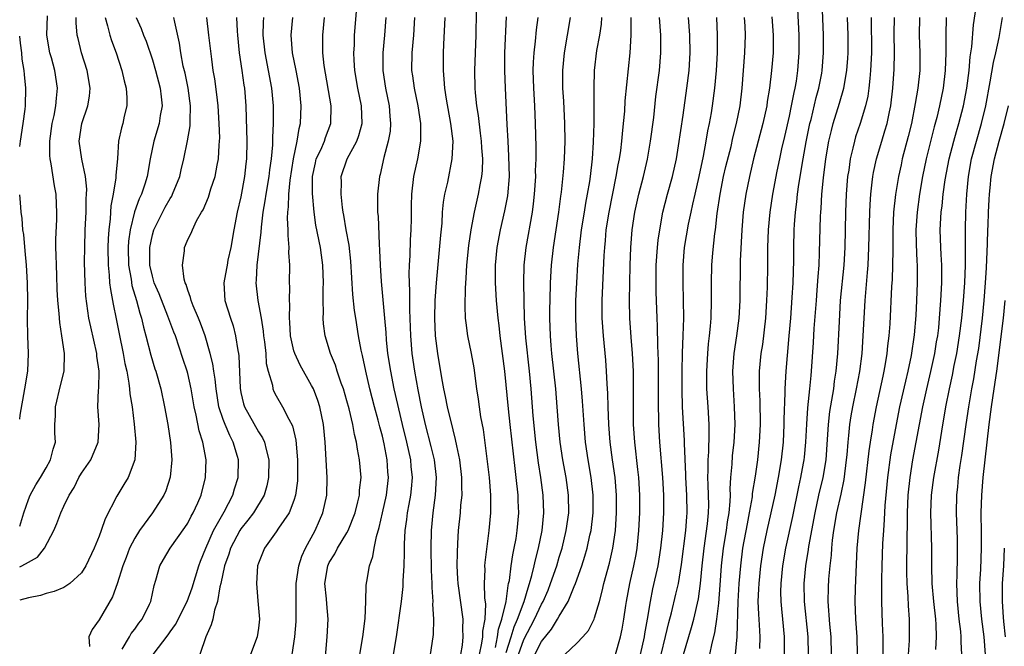
# Model space of a CAD drawing. Units: inches. Extents: x 2580000 to 2583000, y 1488000 to 1491000.
# Drawn here: x 2580000 to 2580111, y 1488272 to 1488343 of the extents above; entities that cross this region are included whole.
import ezdxf

# ---------------------------------------------------------------- set-up
doc = ezdxf.new("R2010")
doc.units = ezdxf.units.IN
doc.header["$MEASUREMENT"] = 0
doc.layers.add('LD25801488_2ft', color=206, linetype='Continuous')

msp = doc.modelspace()

# ---------------------------------------------------------------- linework, layer by layer
at = {"layer": 'LD25801488_2ft'}
for points, elevation in [([(2580038.44, 1488271), (2580038.81, 1488273), (2580039.06, 1488275.06), (2580039.14, 1488277), (2580039.18, 1488278.82), (2580039.24, 1488279.24), (2580039.55, 1488281), (2580039.94, 1488282.06), (2580040.08, 1488283), (2580040.33, 1488284.33), (2580040.65, 1488285.35), (2580041.01, 1488287.01), (2580041.46, 1488289), (2580041.69, 1488291), (2580041.64, 1488291.64), (2580041.55, 1488293), (2580041.2, 1488294.8), (2580041, 1488295.65), (2580040.71, 1488296.71), (2580040.52, 1488297.48), (2580040.1, 1488299), (2580039.58, 1488301), (2580039.13, 1488303), (2580038.77, 1488304.77), (2580038.62, 1488305.38), (2580038.31, 1488307), (2580037.99, 1488309), (2580037.86, 1488309.86), (2580037.67, 1488311.67), (2580037.45, 1488315.45), (2580037.25, 1488317.25), (2580036.91, 1488319), (2580036.65, 1488320.65), (2580036.58, 1488321), (2580036.5, 1488321.5), (2580036.35, 1488323), (2580036.38, 1488324.38), (2580036.36, 1488325), (2580037.03, 1488327), (2580038.13, 1488329), (2580038.36, 1488329.64), (2580038.72, 1488331), (2580038.66, 1488333), (2580038.24, 1488335), (2580037.9, 1488337), (2580037.82, 1488338.18), (2580037.79, 1488339), (2580037.84, 1488339.84), (2580037.87, 1488341), (2580038.11, 1488344.11)], 10428), ([(2580087.92, 1488343.92), (2580088.07, 1488341), (2580088.08, 1488339), (2580087.95, 1488337), (2580087.77, 1488335.77), (2580087.64, 1488335), (2580087.51, 1488334.49), (2580087.24, 1488333), (2580087, 1488331.83), (2580086.48, 1488329.52), (2580086.14, 1488328.14), (2580085.89, 1488327), (2580085.6, 1488325.6), (2580085.12, 1488323), (2580084.81, 1488321), (2580084.62, 1488319), (2580084.56, 1488317), (2580084.55, 1488315), (2580084.5, 1488312.5), (2580084.44, 1488311), (2580084.31, 1488309), (2580083.97, 1488306.03), (2580083.81, 1488305), (2580083.62, 1488303), (2580083.61, 1488302.39), (2580083.61, 1488301), (2580083.67, 1488299.67), (2580083.7, 1488297), (2580083.61, 1488295), (2580083.4, 1488293), (2580083.14, 1488291.14), (2580082.83, 1488289.17), (2580082.8, 1488288.8), (2580082.49, 1488287), (2580082.23, 1488285.77), (2580081.73, 1488283), (2580081.48, 1488281), (2580081.31, 1488279), (2580081.18, 1488277), (2580081.09, 1488273), (2580080.88, 1488271)], 10458), ([(2580083.67, 1488271.67), (2580083.71, 1488273), (2580083.64, 1488274.36), (2580083.55, 1488275.55), (2580083.5, 1488277), (2580083.58, 1488278.42), (2580083.6, 1488279), (2580083.81, 1488281), (2580084.11, 1488283), (2580084.51, 1488285), (2580085.4, 1488289), (2580085.79, 1488291), (2580086.13, 1488293), (2580086.35, 1488295), (2580086.44, 1488297), (2580086.44, 1488297.56), (2580086.55, 1488300.55), (2580086.55, 1488301), (2580086.65, 1488303), (2580086.79, 1488304.79), (2580087, 1488307), (2580087.17, 1488309), (2580087.34, 1488311.34), (2580087.44, 1488313), (2580087.52, 1488315.52), (2580087.53, 1488317), (2580087.57, 1488319), (2580087.6, 1488319.6), (2580087.71, 1488321), (2580087.86, 1488322.14), (2580087.95, 1488323), (2580088.1, 1488324.1), (2580088.58, 1488327), (2580088.93, 1488328.93), (2580089.35, 1488331), (2580089.47, 1488331.47), (2580090.06, 1488333.94), (2580090.35, 1488335), (2580090.68, 1488336.68), (2580090.74, 1488337), (2580090.88, 1488339), (2580090.87, 1488341), (2580090.74, 1488344.74)], 10460), ([(2580100.49, 1488271), (2580100.59, 1488272.59), (2580100.6, 1488273), (2580100.59, 1488275), (2580100.48, 1488276.48), (2580100.45, 1488277.55), (2580100.34, 1488279), (2580100.3, 1488280.3), (2580100.32, 1488284.32), (2580100.37, 1488285.63), (2580100.38, 1488287), (2580100.45, 1488289), (2580100.66, 1488291), (2580100.99, 1488293.01), (2580102.1, 1488299), (2580102.55, 1488301), (2580103.03, 1488302.97), (2580103.46, 1488305), (2580103.67, 1488306.33), (2580103.79, 1488307), (2580103.9, 1488307.9), (2580104.01, 1488309), (2580104.15, 1488311), (2580104.25, 1488313), (2580104.24, 1488313.76), (2580104.25, 1488315), (2580104.19, 1488316.19), (2580104.13, 1488317), (2580104.06, 1488319), (2580104.19, 1488321), (2580104.29, 1488321.71), (2580104.42, 1488323), (2580104.63, 1488324.63), (2580105.07, 1488327), (2580105.6, 1488329), (2580105.9, 1488330.1), (2580106.17, 1488331), (2580106.69, 1488333), (2580107.08, 1488335), (2580107.34, 1488337), (2580107.47, 1488338.53), (2580107.65, 1488339.65), (2580107.85, 1488342.15), (2580108.14, 1488344.14)], 10472), ([(2580000, 1488285.51), (2580000.47, 1488287), (2580001, 1488288.51), (2580001.2, 1488289), (2580001.83, 1488290.17), (2580002.37, 1488291), (2580003, 1488292.09), (2580003.5, 1488293), (2580003.79, 1488294.21), (2580004.04, 1488295), (2580003.99, 1488295.99), (2580003.98, 1488297), (2580004.03, 1488297.97), (2580004.04, 1488299), (2580004.61, 1488301.39), (2580005.02, 1488303), (2580005.07, 1488305), (2580004.77, 1488307), (2580004.52, 1488308.52), (2580004.46, 1488309.54), (2580004.32, 1488311), (2580004.25, 1488312.25), (2580004.19, 1488313.81), (2580004.15, 1488315), (2580004.14, 1488316.14), (2580004.1, 1488317), (2580004.09, 1488317.91), (2580004.19, 1488320.19), (2580004.2, 1488321), (2580004.15, 1488321.85), (2580004.11, 1488323), (2580003.95, 1488323.95), (2580003.56, 1488326.44), (2580003.44, 1488327), (2580003.4, 1488327.4), (2580003.4, 1488329), (2580003.68, 1488331), (2580003.89, 1488331.89), (2580004.1, 1488333), (2580004.15, 1488333.85), (2580004.28, 1488335), (2580003.97, 1488337), (2580003.59, 1488338.41), (2580003.42, 1488339), (2580003.08, 1488341), (2580003.16, 1488343.16)], 10408), ([(2580000, 1488280.89), (2580000.25, 1488281), (2580001, 1488281.44), (2580002, 1488282), (2580002.79, 1488283), (2580003.86, 1488285), (2580004.2, 1488285.79), (2580004.66, 1488287), (2580005, 1488287.75), (2580005.59, 1488289), (2580006.14, 1488289.86), (2580006.7, 1488291), (2580007, 1488291.48), (2580008.04, 1488293), (2580008.89, 1488295), (2580008.99, 1488297), (2580008.85, 1488299), (2580008.92, 1488300.92), (2580008.94, 1488301.06), (2580008.97, 1488303), (2580008.72, 1488304.72), (2580008.71, 1488305), (2580008.03, 1488308.03), (2580007.83, 1488309), (2580007.48, 1488311.48), (2580007.39, 1488313), (2580007.34, 1488315.34), (2580007.36, 1488317), (2580007.42, 1488319), (2580007.5, 1488321), (2580007.51, 1488322.49), (2580007.56, 1488323), (2580007.58, 1488323.57), (2580007.44, 1488325), (2580007.03, 1488326.97), (2580006.74, 1488329), (2580007.02, 1488331), (2580007.72, 1488333), (2580007.89, 1488334.11), (2580007.98, 1488335), (2580007.64, 1488337), (2580006.99, 1488339), (2580006.6, 1488340.6), (2580006.51, 1488341), (2580006.38, 1488342.38), (2580006.39, 1488343)], 10410), ([(2580009.65, 1488343), (2580009.94, 1488342.06), (2580010.19, 1488341), (2580010.37, 1488340.37), (2580010.89, 1488339), (2580011.55, 1488337), (2580011.81, 1488335.81), (2580012.03, 1488335), (2580012.11, 1488333.89), (2580012.1, 1488333), (2580011.82, 1488331.82), (2580011.65, 1488331), (2580011.5, 1488330.5), (2580011.18, 1488329), (2580011.05, 1488327.05), (2580010.86, 1488325.14), (2580010.86, 1488324.86), (2580010.56, 1488323), (2580010.31, 1488321.69), (2580010.22, 1488320.22), (2580010.06, 1488319), (2580009.99, 1488318.01), (2580009.96, 1488317), (2580009.99, 1488315), (2580010.13, 1488313.87), (2580010.17, 1488313), (2580010.25, 1488312.25), (2580010.51, 1488311), (2580010.58, 1488310.58), (2580010.92, 1488308.92), (2580011.24, 1488307.24), (2580011.7, 1488305), (2580011.89, 1488303.89), (2580012.1, 1488303), (2580012.35, 1488301.65), (2580012.43, 1488301), (2580012.47, 1488300.47), (2580012.71, 1488299), (2580012.96, 1488297.04), (2580013.13, 1488295), (2580013.02, 1488293), (2580012.28, 1488291), (2580011.79, 1488290.21), (2580011, 1488288.9), (2580009.68, 1488286.32), (2580009.23, 1488285), (2580009, 1488284.38), (2580008.41, 1488283), (2580007.48, 1488281), (2580007, 1488280.23), (2580005.66, 1488279), (2580005, 1488278.58), (2580003.89, 1488278.11), (2580003, 1488277.89), (2580002.34, 1488277.66), (2580001, 1488277.39), (2580000, 1488277.12)], 10412), ([(2580013.18, 1488343), (2580013.74, 1488341.74), (2580014.01, 1488341), (2580014.3, 1488340.3), (2580015, 1488338.21), (2580015.35, 1488337), (2580015.88, 1488335), (2580016, 1488334), (2580016.09, 1488333), (2580015.89, 1488331.89), (2580015.75, 1488331), (2580015.15, 1488329), (2580014.76, 1488327), (2580014.42, 1488325), (2580014.16, 1488324.16), (2580013.76, 1488323), (2580013.5, 1488322.5), (2580012.99, 1488321.01), (2580012.49, 1488319), (2580012.3, 1488317.7), (2580012.25, 1488317), (2580012.29, 1488315), (2580012.59, 1488313.41), (2580012.69, 1488312.69), (2580013.21, 1488311), (2580013.58, 1488309.58), (2580013.78, 1488309), (2580013.99, 1488307.99), (2580014.28, 1488307), (2580014.83, 1488304.83), (2580015.29, 1488303.29), (2580015.4, 1488303), (2580015.95, 1488301), (2580016.37, 1488299), (2580016.73, 1488297), (2580017.06, 1488294.94), (2580017.19, 1488293), (2580017, 1488291.05), (2580016.52, 1488289.48), (2580016.31, 1488289), (2580015.02, 1488287), (2580013.54, 1488285), (2580013, 1488284.14), (2580012.43, 1488283), (2580012.03, 1488281.97), (2580011.67, 1488281), (2580011.03, 1488278.97), (2580010.5, 1488277.5), (2580009, 1488274.91), (2580008.18, 1488273.82), (2580007.81, 1488273), (2580007.9, 1488271.9)], 10414), ([(2580011.6, 1488271.6), (2580012.42, 1488273), (2580012.62, 1488273.38), (2580013, 1488273.85), (2580013.48, 1488274.52), (2580013.85, 1488275), (2580014.69, 1488276.69), (2580014.83, 1488277), (2580015.2, 1488278.8), (2580015.41, 1488279.41), (2580015.84, 1488281), (2580016.27, 1488281.73), (2580017, 1488283), (2580018.67, 1488285.33), (2580019, 1488285.85), (2580019.39, 1488286.61), (2580019.62, 1488287), (2580020.13, 1488288.13), (2580020.5, 1488289), (2580021.01, 1488291), (2580021.07, 1488293), (2580020.71, 1488295), (2580020.28, 1488296.28), (2580019.96, 1488298.04), (2580019.71, 1488299), (2580019.39, 1488301), (2580019, 1488302.76), (2580018.94, 1488303), (2580018.46, 1488304.46), (2580017.6, 1488307), (2580017.43, 1488307.43), (2580016.76, 1488309.24), (2580015.75, 1488311.75), (2580015.21, 1488313), (2580015, 1488313.74), (2580014.71, 1488315), (2580014.7, 1488317), (2580015, 1488318.41), (2580015.17, 1488319), (2580016.46, 1488321.54), (2580017, 1488322.53), (2580017.19, 1488322.81), (2580017.29, 1488323), (2580018.1, 1488325), (2580018.24, 1488325.76), (2580018.55, 1488327), (2580018.96, 1488329.04), (2580019.27, 1488330.73), (2580019.28, 1488331), (2580019.27, 1488331.27), (2580019.33, 1488333), (2580019.05, 1488335), (2580018.69, 1488336.69), (2580018.5, 1488337.5), (2580018.22, 1488339), (2580018.07, 1488340.07), (2580017.53, 1488342.47), (2580017.44, 1488343)], 10416), ([(2580015.08, 1488271), (2580016.78, 1488273.22), (2580017, 1488273.56), (2580017.61, 1488274.39), (2580018.92, 1488277), (2580019.49, 1488278.51), (2580020.27, 1488281), (2580020.46, 1488281.54), (2580021.05, 1488283), (2580021.92, 1488285), (2580023.11, 1488287.11), (2580024.11, 1488289), (2580024.3, 1488289.7), (2580024.71, 1488291), (2580024.72, 1488293), (2580024.63, 1488293.37), (2580024.15, 1488295), (2580023.74, 1488295.74), (2580023.22, 1488297), (2580023, 1488297.57), (2580022.52, 1488299), (2580022.2, 1488301), (2580022.1, 1488302.1), (2580021.95, 1488303), (2580021.84, 1488303.84), (2580021.55, 1488305), (2580020.96, 1488307), (2580020.44, 1488308.44), (2580020.21, 1488309), (2580019.62, 1488310.38), (2580019.38, 1488311), (2580019.33, 1488311.33), (2580019, 1488312.17), (2580018.81, 1488312.81), (2580018.71, 1488313), (2580018.59, 1488313.41), (2580018.39, 1488315), (2580018.63, 1488316.63), (2580018.64, 1488317), (2580018.76, 1488317.24), (2580019, 1488317.88), (2580019.39, 1488318.61), (2580019.52, 1488319), (2580019.99, 1488319.99), (2580020.57, 1488321), (2580020.74, 1488321.26), (2580021.33, 1488322.67), (2580021.61, 1488323.61), (2580022.09, 1488325), (2580022.31, 1488326.31), (2580022.46, 1488327), (2580022.54, 1488328.54), (2580022.59, 1488329), (2580022.61, 1488329.39), (2580022.57, 1488331), (2580022.43, 1488333), (2580022.29, 1488334.29), (2580022.05, 1488336.05), (2580021.89, 1488337), (2580021.72, 1488338.28), (2580021.39, 1488341), (2580021.17, 1488343)], 10418), ([(2580024.52, 1488343), (2580024.58, 1488341.42), (2580024.61, 1488341), (2580024.82, 1488339), (2580025.12, 1488337), (2580025.34, 1488335.34), (2580025.4, 1488335), (2580025.56, 1488333), (2580025.62, 1488331.62), (2580025.68, 1488329), (2580025.64, 1488327), (2580025.57, 1488326.43), (2580025.43, 1488325), (2580025, 1488322.71), (2580024.58, 1488321), (2580024.2, 1488319), (2580023.87, 1488317), (2580023.55, 1488315.55), (2580023.45, 1488315), (2580023.4, 1488314.6), (2580023.07, 1488313), (2580023.19, 1488311), (2580023.83, 1488309), (2580024.13, 1488308.13), (2580024.41, 1488307), (2580024.65, 1488305.35), (2580024.73, 1488305), (2580024.76, 1488304.76), (2580024.91, 1488301.09), (2580025, 1488300.61), (2580025.31, 1488299.31), (2580025.41, 1488299), (2580027, 1488296.16), (2580027.47, 1488295.47), (2580027.68, 1488295), (2580027.85, 1488294.15), (2580028.17, 1488293), (2580028.14, 1488291), (2580027.95, 1488290.05), (2580027.65, 1488289), (2580026.43, 1488287), (2580025.81, 1488286.19), (2580025, 1488285.19), (2580024.87, 1488285), (2580023.84, 1488283), (2580023.66, 1488282.34), (2580023.17, 1488281), (2580022.74, 1488279), (2580022.63, 1488278.63), (2580022.37, 1488277), (2580022.02, 1488276.02), (2580021.82, 1488275), (2580021.66, 1488274.34), (2580021.06, 1488273), (2580020.37, 1488271)], 10420), ([(2580027.57, 1488343), (2580027.53, 1488342.47), (2580027.49, 1488341), (2580027.7, 1488339), (2580028.11, 1488337), (2580028.47, 1488335), (2580028.64, 1488333), (2580028.65, 1488331), (2580028.58, 1488329.42), (2580028.58, 1488328.58), (2580028.45, 1488327), (2580028.25, 1488325.75), (2580028.17, 1488325), (2580027.82, 1488323), (2580027.73, 1488322.27), (2580027.5, 1488321), (2580027.29, 1488319.29), (2580027.27, 1488318.73), (2580026.8, 1488315), (2580026.72, 1488313.28), (2580026.69, 1488313), (2580026.91, 1488311), (2580027.29, 1488309), (2580027.53, 1488307.53), (2580027.58, 1488307), (2580027.68, 1488306.32), (2580027.81, 1488305), (2580027.88, 1488303.88), (2580028.11, 1488303), (2580028.57, 1488301.43), (2580028.63, 1488301), (2580028.73, 1488300.73), (2580029, 1488300.23), (2580029.7, 1488299), (2580030.41, 1488297.59), (2580030.84, 1488296.84), (2580031.23, 1488295.23), (2580031.42, 1488293), (2580031.41, 1488291), (2580031.39, 1488290.61), (2580031.19, 1488289), (2580031, 1488288.4), (2580030.47, 1488287), (2580029.27, 1488285.27), (2580029, 1488284.84), (2580027.66, 1488283), (2580027, 1488281.33), (2580026.9, 1488281), (2580026.76, 1488279), (2580026.94, 1488277.06), (2580027.11, 1488275), (2580027, 1488273.98), (2580026.86, 1488273), (2580026.09, 1488271)], 10422), ([(2580030.79, 1488271), (2580031.1, 1488273), (2580031.26, 1488274.74), (2580031.27, 1488275), (2580031.25, 1488277), (2580031.26, 1488278.74), (2580031.25, 1488279), (2580031.56, 1488281), (2580031.9, 1488282.1), (2580032.31, 1488283), (2580033.39, 1488285), (2580033.88, 1488286.12), (2580034.29, 1488287), (2580034.73, 1488289), (2580034.78, 1488291), (2580034.53, 1488295), (2580034.34, 1488297), (2580033.92, 1488299), (2580033.69, 1488299.69), (2580033.2, 1488301), (2580033, 1488301.41), (2580031.71, 1488303.71), (2580031.09, 1488305), (2580031, 1488305.3), (2580030.61, 1488307), (2580030.55, 1488308.55), (2580030.5, 1488309), (2580030.54, 1488310.54), (2580030.5, 1488311), (2580030.54, 1488312.54), (2580030.51, 1488313), (2580030.53, 1488315), (2580030.44, 1488316.44), (2580030.47, 1488317), (2580030.34, 1488318.34), (2580030.36, 1488319), (2580030.29, 1488320.29), (2580030.33, 1488321), (2580030.4, 1488321.6), (2580030.44, 1488323), (2580030.59, 1488324.59), (2580030.95, 1488327), (2580031.38, 1488329), (2580031.58, 1488330.42), (2580031.75, 1488331), (2580031.82, 1488333), (2580031.63, 1488335), (2580031.25, 1488337), (2580030.85, 1488339), (2580030.69, 1488341), (2580030.87, 1488343)], 10424), ([(2580034.44, 1488269), (2580034.78, 1488273), (2580034.89, 1488275), (2580034.73, 1488276.73), (2580034.7, 1488277.3), (2580034.51, 1488279), (2580034.82, 1488281), (2580035, 1488281.39), (2580035.62, 1488282.38), (2580035.93, 1488283), (2580037, 1488284.74), (2580037.14, 1488285), (2580037.93, 1488287), (2580038.24, 1488288.24), (2580038.41, 1488289), (2580038.43, 1488289.57), (2580038.59, 1488291), (2580038.42, 1488293), (2580038.18, 1488294.18), (2580038.07, 1488295), (2580037.84, 1488295.84), (2580037.66, 1488297), (2580037.25, 1488298.75), (2580037, 1488299.65), (2580036.6, 1488301), (2580036.35, 1488301.65), (2580035.9, 1488303), (2580035.69, 1488303.69), (2580035.13, 1488305), (2580034.53, 1488307), (2580034.35, 1488308.35), (2580034.32, 1488309), (2580034.36, 1488309.64), (2580034.32, 1488311), (2580034.32, 1488312.32), (2580034.35, 1488313), (2580034.27, 1488315), (2580034.11, 1488316.11), (2580034, 1488317), (2580033.5, 1488319.5), (2580033.28, 1488321), (2580033.11, 1488323.11), (2580033.11, 1488325), (2580033.43, 1488326.57), (2580033.53, 1488327), (2580034.04, 1488328.04), (2580034.45, 1488329), (2580034.58, 1488329.42), (2580035.19, 1488331), (2580035.21, 1488333), (2580034.44, 1488337.56), (2580034.28, 1488339), (2580034.28, 1488340.28), (2580034.26, 1488341), (2580034.47, 1488343)], 10426), ([(2580041.38, 1488343), (2580041.24, 1488341), (2580041.06, 1488339), (2580041.06, 1488337), (2580041.37, 1488335), (2580041.79, 1488333), (2580041.85, 1488331.85), (2580041.94, 1488331), (2580041.87, 1488330.13), (2580041.67, 1488329), (2580041.18, 1488327.18), (2580040.75, 1488325.25), (2580040.68, 1488325), (2580040.45, 1488323), (2580040.44, 1488321.56), (2580040.46, 1488321), (2580040.51, 1488320.51), (2580040.63, 1488317.37), (2580040.69, 1488316.69), (2580040.74, 1488315), (2580040.85, 1488313.15), (2580041.24, 1488309), (2580041.38, 1488307.38), (2580041.43, 1488306.57), (2580041.6, 1488305), (2580041.91, 1488303), (2580042.31, 1488301), (2580043.23, 1488297), (2580043.73, 1488295), (2580044.17, 1488293), (2580044.24, 1488292.24), (2580044.37, 1488291), (2580044.27, 1488289.73), (2580044.19, 1488289), (2580043.98, 1488287.98), (2580043.82, 1488287), (2580043.74, 1488286.26), (2580043.55, 1488285), (2580043.47, 1488283.47), (2580043.47, 1488282.53), (2580043.43, 1488281), (2580043.32, 1488279.32), (2580043.31, 1488278.69), (2580043.12, 1488277), (2580042.58, 1488273), (2580042.24, 1488271)], 10430), ([(2580044.64, 1488343), (2580044.51, 1488341), (2580044.33, 1488339), (2580044.3, 1488337), (2580044.4, 1488336.4), (2580044.58, 1488335), (2580045.01, 1488333), (2580045.32, 1488331), (2580045.33, 1488330.67), (2580045.31, 1488329), (2580044.96, 1488327), (2580044.54, 1488325), (2580044.3, 1488323), (2580044.27, 1488321.73), (2580044.26, 1488320.26), (2580044.23, 1488319), (2580044.15, 1488317.85), (2580044.1, 1488316.1), (2580044.03, 1488315), (2580044, 1488314), (2580044.03, 1488313), (2580044.07, 1488312.07), (2580044.06, 1488309.94), (2580044.18, 1488307), (2580044.35, 1488305), (2580044.62, 1488303), (2580045, 1488300.89), (2580045.4, 1488299), (2580045.86, 1488297), (2580046.5, 1488294.5), (2580046.85, 1488293), (2580047.08, 1488291), (2580046.97, 1488289), (2580046.7, 1488287), (2580046.52, 1488285), (2580046.5, 1488283), (2580046.53, 1488280.53), (2580046.59, 1488279), (2580046.58, 1488278.58), (2580046.7, 1488277), (2580046.68, 1488276.68), (2580046.79, 1488275), (2580046.75, 1488273.25), (2580046.72, 1488273), (2580046.41, 1488271)], 10432), ([(2580049.88, 1488271), (2580050.05, 1488272.05), (2580050.15, 1488273), (2580050.11, 1488273.89), (2580050.13, 1488275), (2580049.57, 1488279), (2580049.55, 1488279.55), (2580049.47, 1488281), (2580049.48, 1488282.52), (2580049.55, 1488283.55), (2580049.61, 1488285), (2580049.82, 1488287), (2580049.88, 1488287.88), (2580050.01, 1488289), (2580049.98, 1488289.98), (2580049.99, 1488291), (2580049.75, 1488293), (2580049.41, 1488294.59), (2580049.29, 1488295.29), (2580049, 1488296.4), (2580048.37, 1488299), (2580048.16, 1488300.16), (2580047.96, 1488301), (2580047.73, 1488302.27), (2580047.28, 1488305), (2580047.02, 1488307), (2580046.93, 1488309), (2580046.99, 1488311), (2580047.13, 1488313), (2580047.6, 1488318.4), (2580047.75, 1488319.75), (2580047.82, 1488321), (2580047.9, 1488322.1), (2580048.07, 1488323), (2580048.39, 1488324.39), (2580048.91, 1488327), (2580048.99, 1488329), (2580048.76, 1488331), (2580048.26, 1488333.74), (2580048.06, 1488335), (2580048, 1488336), (2580047.9, 1488337), (2580047.91, 1488339), (2580047.94, 1488339.94), (2580048.1, 1488343)], 10434), ([(2580051.99, 1488271), (2580052.26, 1488272.26), (2580052.35, 1488273), (2580052.36, 1488273.64), (2580052.61, 1488275), (2580052.69, 1488276.69), (2580052.6, 1488277.4), (2580052.55, 1488279), (2580052.61, 1488280.61), (2580052.6, 1488281), (2580052.62, 1488281.38), (2580053.07, 1488285), (2580053.27, 1488287), (2580053.28, 1488289), (2580053.12, 1488291), (2580052.42, 1488296.42), (2580052.15, 1488297.85), (2580051.97, 1488299), (2580051.86, 1488299.86), (2580051.68, 1488301), (2580051.38, 1488303.38), (2580051.09, 1488305), (2580050.67, 1488307), (2580050.46, 1488308.46), (2580050.42, 1488309), (2580050.36, 1488310.36), (2580050.4, 1488312.4), (2580050.49, 1488313.51), (2580050.56, 1488315), (2580050.77, 1488317.23), (2580051.03, 1488319), (2580051.42, 1488321), (2580051.89, 1488323), (2580052.06, 1488324.06), (2580052.25, 1488325), (2580052.32, 1488325.68), (2580052.35, 1488327), (2580052.26, 1488328.26), (2580052.23, 1488329), (2580052.1, 1488329.9), (2580051.89, 1488331.89), (2580051.7, 1488333), (2580051.54, 1488334.46), (2580051.5, 1488335), (2580051.45, 1488337), (2580051.59, 1488341), (2580051.64, 1488343.64)], 10436), ([(2580053.78, 1488271.78), (2580054.02, 1488273), (2580054.13, 1488273.87), (2580054.52, 1488275), (2580054.99, 1488276.99), (2580055.21, 1488278.79), (2580055.28, 1488279), (2580055.36, 1488279.36), (2580055.57, 1488281), (2580055.75, 1488282.25), (2580055.92, 1488283), (2580056.12, 1488284.12), (2580056.26, 1488285), (2580056.43, 1488287), (2580056.37, 1488288.37), (2580056.36, 1488289), (2580056.13, 1488291), (2580056, 1488292), (2580055.44, 1488297), (2580055.25, 1488298.75), (2580054.85, 1488303), (2580054.6, 1488305), (2580054.32, 1488307), (2580054.19, 1488308.19), (2580054.09, 1488309), (2580053.9, 1488311), (2580053.78, 1488313), (2580053.79, 1488315), (2580054, 1488317), (2580054.37, 1488319), (2580054.86, 1488321.14), (2580055.18, 1488322.82), (2580055.37, 1488325), (2580055.32, 1488327.32), (2580055.21, 1488329), (2580055.12, 1488330.88), (2580054.91, 1488335), (2580054.84, 1488337), (2580054.86, 1488339), (2580055.04, 1488343.04)], 10438), ([(2580055, 1488271.23), (2580055.56, 1488273), (2580055.89, 1488274.11), (2580056.29, 1488275), (2580057.03, 1488277), (2580057.47, 1488278.53), (2580057.65, 1488279), (2580057.92, 1488279.92), (2580058.17, 1488281), (2580058.3, 1488281.7), (2580058.65, 1488283), (2580059.06, 1488285), (2580059.27, 1488287), (2580059.19, 1488289), (2580058.92, 1488291), (2580058.66, 1488292.66), (2580058.35, 1488295), (2580058.05, 1488297.95), (2580057.81, 1488301), (2580057.63, 1488303), (2580057.22, 1488306.78), (2580057.08, 1488309), (2580056.99, 1488313), (2580057.04, 1488315), (2580057.26, 1488317), (2580057.96, 1488321), (2580058.08, 1488321.92), (2580058.2, 1488323), (2580058.34, 1488325), (2580058.33, 1488325.67), (2580058.38, 1488327), (2580058.38, 1488328.38), (2580058.33, 1488331), (2580058.26, 1488333), (2580058.14, 1488335), (2580058.07, 1488337), (2580058.08, 1488337.92), (2580058.15, 1488339), (2580058.31, 1488340.31), (2580058.42, 1488341.58), (2580058.6, 1488343)], 10440), ([(2580056.39, 1488271), (2580057, 1488272.68), (2580058.22, 1488275), (2580059, 1488276.7), (2580059.17, 1488277), (2580059.74, 1488278.26), (2580060.03, 1488279), (2580060.71, 1488281), (2580061, 1488281.99), (2580061.32, 1488283), (2580061.8, 1488285), (2580062.07, 1488287), (2580062.06, 1488289), (2580061.79, 1488291), (2580061.41, 1488293), (2580061.1, 1488295), (2580060.91, 1488297), (2580060.77, 1488299), (2580060.6, 1488301), (2580060.18, 1488305), (2580060.1, 1488305.9), (2580060.02, 1488307), (2580059.95, 1488309), (2580059.95, 1488310.05), (2580059.96, 1488311), (2580060.02, 1488313), (2580060.14, 1488315), (2580060.36, 1488317), (2580060.97, 1488321), (2580061.19, 1488322.81), (2580061.26, 1488323.26), (2580061.5, 1488325.5), (2580061.61, 1488327), (2580061.66, 1488329), (2580061.63, 1488331), (2580061.52, 1488333.52), (2580061.41, 1488335), (2580061.39, 1488337), (2580061.58, 1488339), (2580061.95, 1488341), (2580062.28, 1488343)], 10442), ([(2580058.24, 1488271), (2580059, 1488272.48), (2580060.14, 1488273.86), (2580060.82, 1488275), (2580061, 1488275.34), (2580062.02, 1488277), (2580062.68, 1488278.68), (2580062.83, 1488279), (2580063.55, 1488281), (2580063.91, 1488282.09), (2580064.16, 1488283), (2580064.47, 1488284.47), (2580064.6, 1488285), (2580064.83, 1488287), (2580064.83, 1488289), (2580064.62, 1488291), (2580064.27, 1488293), (2580063.97, 1488295), (2580063.8, 1488297), (2580063.64, 1488299.64), (2580063.53, 1488301), (2580063.1, 1488305), (2580062.94, 1488307), (2580062.86, 1488309), (2580062.89, 1488311), (2580062.98, 1488313), (2580063.11, 1488315.11), (2580063.28, 1488317), (2580063.52, 1488319), (2580063.84, 1488321), (2580064, 1488322), (2580064.2, 1488323), (2580064.45, 1488324.45), (2580064.53, 1488325), (2580064.76, 1488327), (2580064.88, 1488328.88), (2580064.95, 1488331), (2580064.96, 1488332.96), (2580064.95, 1488335), (2580064.99, 1488337), (2580065.26, 1488339.26), (2580065.59, 1488341), (2580065.77, 1488342.23), (2580065.82, 1488343)], 10444), ([(2580061.62, 1488271), (2580063, 1488272.29), (2580063.67, 1488273), (2580064.29, 1488273.71), (2580064.95, 1488275), (2580065, 1488275.13), (2580065.56, 1488277), (2580065.86, 1488278.14), (2580066.04, 1488279), (2580066.68, 1488281.32), (2580067.07, 1488283), (2580067.35, 1488285), (2580067.47, 1488287), (2580067.47, 1488289), (2580067.31, 1488291), (2580067.01, 1488293), (2580066.74, 1488295), (2580066.59, 1488297), (2580066.53, 1488299), (2580066.5, 1488300.5), (2580066.42, 1488301.58), (2580066.36, 1488303), (2580066.26, 1488304.26), (2580065.99, 1488307), (2580065.87, 1488309), (2580065.86, 1488311), (2580066.08, 1488316.08), (2580066.14, 1488317), (2580066.23, 1488317.77), (2580066.32, 1488319), (2580066.64, 1488321), (2580067.45, 1488325), (2580067.66, 1488326.34), (2580067.8, 1488327), (2580067.95, 1488327.95), (2580068.08, 1488329), (2580068.15, 1488329.85), (2580068.28, 1488331), (2580068.4, 1488332.4), (2580068.45, 1488333.55), (2580069.02, 1488339), (2580069.13, 1488341), (2580069.13, 1488343)], 10446), ([(2580067.38, 1488271), (2580067.93, 1488273), (2580068.13, 1488273.87), (2580068.31, 1488275), (2580068.52, 1488276.52), (2580068.6, 1488277), (2580068.97, 1488279), (2580069.43, 1488281), (2580069.69, 1488282.31), (2580069.81, 1488283), (2580070.01, 1488285), (2580070.1, 1488287), (2580070.11, 1488289), (2580069.99, 1488291), (2580069.9, 1488291.9), (2580069.54, 1488295), (2580069.41, 1488297), (2580069.39, 1488299), (2580069.41, 1488301.41), (2580069.38, 1488303), (2580069.28, 1488305), (2580069.13, 1488306.87), (2580068.99, 1488309), (2580068.95, 1488311), (2580068.97, 1488312.97), (2580069.03, 1488315), (2580069.1, 1488317), (2580069.26, 1488319), (2580069.56, 1488321), (2580070, 1488323), (2580070.52, 1488325), (2580070.98, 1488326.98), (2580071.33, 1488329), (2580071.68, 1488331.68), (2580071.94, 1488334.06), (2580072.32, 1488337), (2580072.48, 1488339), (2580072.47, 1488340.47), (2580072.47, 1488341), (2580072.33, 1488343)], 10448), ([(2580070.2, 1488271), (2580070.64, 1488273), (2580070.68, 1488273.32), (2580070.99, 1488275), (2580071.32, 1488277), (2580071.59, 1488278.41), (2580072.17, 1488281), (2580072.49, 1488283), (2580072.71, 1488285), (2580072.83, 1488287), (2580072.82, 1488289), (2580072.71, 1488291), (2580072.38, 1488295), (2580072.26, 1488297), (2580072.25, 1488297.75), (2580072.22, 1488299), (2580072.22, 1488304.22), (2580072.14, 1488305.86), (2580072.1, 1488308.1), (2580072.06, 1488309), (2580071.97, 1488311.97), (2580071.96, 1488315), (2580072.1, 1488317), (2580072.18, 1488317.82), (2580072.36, 1488319), (2580072.73, 1488321), (2580073.23, 1488323), (2580073.79, 1488325), (2580074.24, 1488327), (2580074.48, 1488328.48), (2580075, 1488331.94), (2580075.44, 1488335), (2580075.68, 1488337), (2580075.79, 1488339), (2580075.75, 1488341), (2580075.61, 1488343)], 10450), ([(2580072.52, 1488271), (2580073, 1488273.01), (2580073.4, 1488274.6), (2580073.69, 1488275.69), (2580074.19, 1488277.81), (2580074.47, 1488279), (2580074.84, 1488281.16), (2580075.32, 1488285), (2580075.43, 1488286.57), (2580075.48, 1488287), (2580075.44, 1488289), (2580075.32, 1488291), (2580075.32, 1488291.32), (2580075.17, 1488294.83), (2580075.17, 1488295.17), (2580074.95, 1488299), (2580074.9, 1488300.9), (2580074.9, 1488303), (2580074.95, 1488305.05), (2580075.03, 1488307.03), (2580075.07, 1488309), (2580075.05, 1488311.05), (2580075, 1488313), (2580075, 1488315), (2580075.17, 1488317), (2580075.62, 1488319.62), (2580075.91, 1488321), (2580076.12, 1488321.88), (2580076.35, 1488323), (2580076.81, 1488325), (2580077.3, 1488327.3), (2580077.62, 1488329), (2580077.81, 1488330.19), (2580077.99, 1488331), (2580078.2, 1488332.2), (2580078.33, 1488333), (2580078.6, 1488335), (2580078.79, 1488337), (2580078.89, 1488339), (2580078.9, 1488341), (2580078.83, 1488343)], 10452), ([(2580075.06, 1488271), (2580075.96, 1488274.04), (2580076.2, 1488275), (2580076.73, 1488277.27), (2580076.99, 1488279), (2580077.17, 1488281), (2580077.37, 1488283), (2580077.77, 1488285.77), (2580077.89, 1488287), (2580077.91, 1488287.91), (2580077.89, 1488289), (2580077.83, 1488290.17), (2580077.81, 1488291), (2580077.84, 1488291.84), (2580077.84, 1488293), (2580077.9, 1488293.9), (2580077.96, 1488295.96), (2580077.94, 1488297), (2580077.83, 1488299), (2580077.7, 1488301), (2580077.67, 1488303), (2580077.79, 1488305), (2580077.89, 1488306.11), (2580078, 1488307), (2580078.11, 1488308.11), (2580078.17, 1488309), (2580078.23, 1488311), (2580078.23, 1488313), (2580078.27, 1488315), (2580078.38, 1488316.38), (2580078.59, 1488318.59), (2580078.65, 1488319), (2580078.85, 1488320.85), (2580079.18, 1488323), (2580079.59, 1488325), (2580079.85, 1488326.15), (2580080.42, 1488328.42), (2580080.63, 1488329.37), (2580081.04, 1488331), (2580081.44, 1488333), (2580081.68, 1488335), (2580081.99, 1488339), (2580082.05, 1488341), (2580082.01, 1488341.99), (2580081.96, 1488343)], 10454), ([(2580085.05, 1488343.05), (2580085.2, 1488341), (2580085.17, 1488339), (2580085, 1488337), (2580084.77, 1488335), (2580084.52, 1488333.48), (2580084.46, 1488333), (2580084.03, 1488331), (2580082.97, 1488327), (2580082.5, 1488325), (2580082.08, 1488323), (2580081.8, 1488321), (2580081.64, 1488319), (2580081.47, 1488315.47), (2580081.41, 1488311), (2580081.31, 1488309), (2580081.06, 1488307), (2580080.75, 1488305), (2580080.59, 1488303), (2580080.65, 1488301), (2580080.79, 1488299), (2580080.84, 1488297), (2580080.73, 1488295), (2580080.57, 1488293.43), (2580080.51, 1488292.51), (2580080.38, 1488291), (2580080.3, 1488289.7), (2580080.32, 1488289), (2580080.3, 1488288.3), (2580080.17, 1488287), (2580080, 1488286), (2580079.86, 1488285), (2580079.53, 1488283), (2580079.32, 1488281), (2580079.17, 1488278.83), (2580079, 1488276.78), (2580078.79, 1488275), (2580078.57, 1488273.43), (2580078.26, 1488272.26), (2580077.98, 1488271)], 10456), ([(2580086.46, 1488271), (2580086.46, 1488273), (2580086.28, 1488275), (2580086.15, 1488276.15), (2580086.09, 1488277), (2580086.07, 1488278.07), (2580086.09, 1488279), (2580086.29, 1488281), (2580086.63, 1488283), (2580087.4, 1488286.6), (2580088.07, 1488289.93), (2580088.32, 1488291), (2580088.62, 1488292.62), (2580088.69, 1488293), (2580088.72, 1488293.28), (2580088.88, 1488295), (2580088.99, 1488297.01), (2580089.12, 1488298.88), (2580089.34, 1488301), (2580089.47, 1488302.53), (2580089.53, 1488303), (2580089.75, 1488306.25), (2580089.83, 1488307.83), (2580090.07, 1488311), (2580090.17, 1488312.17), (2580090.27, 1488313.73), (2580090.37, 1488315), (2580090.44, 1488316.44), (2580090.53, 1488320.53), (2580090.56, 1488321), (2580090.6, 1488321.4), (2580090.69, 1488323), (2580090.88, 1488324.88), (2580091.15, 1488327), (2580091.49, 1488329), (2580091.77, 1488330.23), (2580091.97, 1488331), (2580092.69, 1488333.31), (2580093.17, 1488335), (2580093.51, 1488337), (2580093.62, 1488338.38), (2580093.66, 1488339), (2580093.65, 1488341), (2580093.58, 1488343)], 10462), ([(2580096.28, 1488343), (2580096.29, 1488339), (2580096.2, 1488337), (2580096.1, 1488336.1), (2580096.02, 1488335), (2580095.9, 1488334.1), (2580095.64, 1488333), (2580095.02, 1488331), (2580094.51, 1488329.49), (2580094.37, 1488329), (2580094.2, 1488328.2), (2580093.9, 1488327), (2580093.73, 1488325.73), (2580093.6, 1488325), (2580093.44, 1488323), (2580093.37, 1488321), (2580093.34, 1488319), (2580093.29, 1488317), (2580093.16, 1488315), (2580092.78, 1488311), (2580092.63, 1488308.63), (2580092.46, 1488305), (2580092.28, 1488303), (2580092.1, 1488301.9), (2580091.99, 1488301), (2580091.56, 1488298.44), (2580091.4, 1488297), (2580091.3, 1488295.3), (2580091.13, 1488293), (2580090.8, 1488291), (2580090.33, 1488289), (2580089.89, 1488287), (2580089.18, 1488283.18), (2580089.14, 1488282.86), (2580088.84, 1488281), (2580088.66, 1488279), (2580088.68, 1488277), (2580089.1, 1488273), (2580089.13, 1488271)], 10464), ([(2580091.78, 1488271), (2580091.75, 1488273), (2580091.59, 1488274.41), (2580091.41, 1488277), (2580091.45, 1488278.55), (2580091.49, 1488279.49), (2580091.63, 1488281), (2580091.77, 1488282.23), (2580091.82, 1488283), (2580091.9, 1488283.9), (2580092.05, 1488285), (2580092.4, 1488287), (2580092.88, 1488289.12), (2580093.22, 1488290.78), (2580093.49, 1488293), (2580093.55, 1488293.55), (2580093.66, 1488295), (2580093.76, 1488295.76), (2580093.87, 1488297), (2580094.02, 1488297.98), (2580094.2, 1488299), (2580094.61, 1488301), (2580094.97, 1488302.97), (2580095.24, 1488305), (2580095.38, 1488307), (2580095.46, 1488309), (2580095.57, 1488311), (2580095.85, 1488314.15), (2580095.91, 1488315), (2580096.02, 1488317), (2580096.11, 1488321), (2580096.14, 1488321.86), (2580096.22, 1488323), (2580096.39, 1488324.39), (2580096.45, 1488325), (2580096.54, 1488325.46), (2580096.87, 1488327), (2580097.46, 1488329), (2580097.83, 1488330.17), (2580098.06, 1488331), (2580098.33, 1488332.33), (2580098.49, 1488333), (2580098.73, 1488335), (2580098.87, 1488337.13), (2580098.91, 1488339), (2580098.88, 1488341.12), (2580098.92, 1488343)], 10466), ([(2580101.73, 1488343), (2580101.69, 1488341), (2580101.78, 1488339), (2580101.75, 1488337), (2580101.53, 1488335), (2580101.26, 1488333.26), (2580100.82, 1488331), (2580100.46, 1488329.54), (2580099.79, 1488327), (2580099.65, 1488326.35), (2580099.36, 1488325), (2580099.03, 1488322.97), (2580098.81, 1488321), (2580098.72, 1488319), (2580098.72, 1488317.28), (2580098.7, 1488316.7), (2580098.69, 1488315), (2580098.63, 1488313.37), (2580098.57, 1488312.57), (2580098.36, 1488308.36), (2580098.27, 1488307), (2580098.13, 1488305.87), (2580098.05, 1488305), (2580097.86, 1488303.86), (2580097.7, 1488303), (2580097.57, 1488302.43), (2580096.85, 1488299), (2580096.46, 1488297), (2580096.37, 1488296.37), (2580096.14, 1488295), (2580095.99, 1488294.01), (2580095.6, 1488290.4), (2580094.82, 1488285), (2580094.65, 1488283), (2580094.47, 1488278.47), (2580094.43, 1488277), (2580094.51, 1488275), (2580094.66, 1488273), (2580094.67, 1488271)], 10468), ([(2580104.76, 1488343), (2580104.71, 1488341), (2580104.72, 1488340.72), (2580104.71, 1488339), (2580104.65, 1488337), (2580104.4, 1488335), (2580103.99, 1488333), (2580103.68, 1488331.68), (2580103.39, 1488330.61), (2580102.49, 1488327), (2580102.08, 1488325), (2580101.74, 1488323), (2580101.45, 1488321), (2580101.32, 1488319), (2580101.36, 1488317.36), (2580101.43, 1488315.43), (2580101.47, 1488315), (2580101.48, 1488313), (2580101.4, 1488311), (2580101.31, 1488309.31), (2580101.13, 1488307.13), (2580100.79, 1488304.79), (2580100.41, 1488303), (2580100.13, 1488301.87), (2580099.48, 1488299), (2580099.09, 1488297), (2580098.46, 1488293.54), (2580098.11, 1488291), (2580097.82, 1488287.82), (2580097.75, 1488286.25), (2580097.65, 1488285), (2580097.55, 1488283.55), (2580097.46, 1488281), (2580097.43, 1488279.43), (2580097.45, 1488278.55), (2580097.44, 1488277), (2580097.52, 1488274.48), (2580097.6, 1488273), (2580097.57, 1488271)], 10470), ([(2580103.57, 1488271.57), (2580103.65, 1488273), (2580103.61, 1488274.39), (2580103.56, 1488275), (2580103.35, 1488277), (2580103.18, 1488279), (2580103.13, 1488281), (2580103.13, 1488283), (2580103.03, 1488287), (2580103.09, 1488289), (2580103.34, 1488291), (2580103.91, 1488294.09), (2580104.24, 1488296.24), (2580104.7, 1488299), (2580105.11, 1488301), (2580105.45, 1488302.55), (2580105.66, 1488303.66), (2580105.94, 1488305), (2580106.27, 1488307), (2580106.53, 1488309), (2580106.71, 1488311), (2580106.85, 1488313), (2580106.94, 1488315), (2580106.94, 1488316.94), (2580106.92, 1488319), (2580106.97, 1488320.97), (2580107.08, 1488323), (2580107.26, 1488325), (2580107.62, 1488327), (2580108.16, 1488329), (2580108.73, 1488331), (2580109.22, 1488333), (2580109.73, 1488335.73), (2580110.09, 1488337.91), (2580110.35, 1488339), (2580110.72, 1488340.72), (2580111.11, 1488343)], 10474), ([(2580000, 1488328.39), (2580000.08, 1488329), (2580000.41, 1488331), (2580000.63, 1488332.63), (2580000.67, 1488333), (2580000.71, 1488335), (2580000.54, 1488336.54), (2580000.52, 1488337), (2580000.29, 1488338.29), (2580000.23, 1488339), (2580000.08, 1488340.08), (2580000, 1488340.87)], 10406), ([(2580106.51, 1488271), (2580106.44, 1488272.44), (2580106.45, 1488273), (2580106.4, 1488273.6), (2580106.23, 1488275), (2580106.04, 1488277), (2580105.99, 1488278.01), (2580105.97, 1488279), (2580106, 1488280), (2580106.02, 1488281.98), (2580106.04, 1488283), (2580106.03, 1488284.03), (2580105.91, 1488287), (2580105.94, 1488289), (2580106.05, 1488289.95), (2580106.15, 1488291), (2580106.34, 1488292.34), (2580106.53, 1488293.47), (2580107, 1488297), (2580107.3, 1488299), (2580107.65, 1488301), (2580107.87, 1488302.13), (2580108.19, 1488304.19), (2580108.43, 1488305.57), (2580108.87, 1488309), (2580109.06, 1488311), (2580109.21, 1488313), (2580109.31, 1488314.69), (2580109.43, 1488317.43), (2580109.46, 1488319), (2580109.49, 1488319.49), (2580109.53, 1488321), (2580109.59, 1488322.41), (2580109.64, 1488323), (2580109.72, 1488323.72), (2580109.84, 1488325), (2580110.22, 1488327), (2580110.74, 1488329), (2580111.3, 1488331), (2580111.79, 1488333)], 10476), ([(2580000, 1488297.58), (2580000.05, 1488298.05), (2580000.59, 1488301), (2580000.92, 1488303), (2580001.01, 1488305), (2580000.93, 1488307), (2580000.9, 1488308.9), (2580000.91, 1488311), (2580000.88, 1488313), (2580000.77, 1488315), (2580000.63, 1488316.63), (2580000.45, 1488318.45), (2580000.37, 1488319), (2580000.27, 1488320.27), (2580000.17, 1488321), (2580000.08, 1488322.08), (2580000, 1488322.94)], 10406), ([(2580109.21, 1488271), (2580109.05, 1488273), (2580108.76, 1488275), (2580108.58, 1488277), (2580108.57, 1488279), (2580108.65, 1488280.65), (2580108.73, 1488283), (2580108.74, 1488284.74), (2580108.71, 1488287), (2580108.77, 1488289), (2580108.94, 1488291), (2580109.6, 1488297), (2580109.87, 1488299), (2580110.19, 1488301), (2580110.48, 1488303), (2580111.22, 1488309), (2580111.41, 1488311)], 10478), ([(2580111.46, 1488273), (2580111.26, 1488274.74), (2580111.23, 1488275.23), (2580111.1, 1488277), (2580111.13, 1488279), (2580111.26, 1488281), (2580111.33, 1488283)], 10480)]:
    msp.add_lwpolyline(points, dxfattribs=dict(at, elevation=elevation))

doc.saveas('drawing.dxf')
